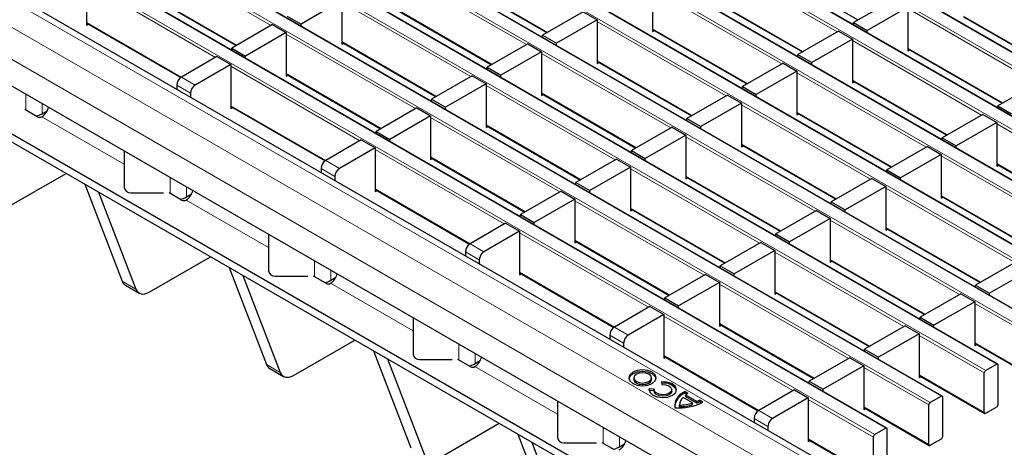
# Model space of a CAD drawing. Units: millimetres. Extents: x 0 to 420, y 0 to 297.
# Drawn here: x 155 to 185, y 28 to 41 of the extents above; entities that cross this region are included whole.
import ezdxf

# ---------------------------------------------------------------- set-up
doc = ezdxf.new("R2010")
doc.units = ezdxf.units.MM

msp = doc.modelspace()

# ---------------------------------------------------------------- linework, layer by layer
at = {"color": 8, "linetype": 'Continuous', "lineweight": 18}
for p, q in [((193.059, 35.4487), (51.7791, 117.0079)), ((51.4397, 116.812), (192.7196, 35.2528)), ((191.362, 34.469), (50.082, 116.0282)), ((49.7426, 115.8323), (191.0226, 34.2731)), ((189.6649, 33.4893), (48.385, 115.0485)), ((48.0456, 114.8526), (189.3255, 33.2934)), ((46.3485, 113.8729), (187.6284, 32.3137)), ((187.9679, 32.5097), (46.6879, 114.0688)), ((186.2708, 31.53), (44.9909, 113.0891)), ((44.6515, 112.8932), (185.9314, 31.334)), ((184.5737, 30.5503), (43.2938, 112.1094)), ((42.9544, 111.9135), (184.2343, 30.3543)), ((182.8767, 29.5706), (41.5968, 111.1298)), ((41.2573, 110.9338), (182.5373, 29.3746)), ((39.5603, 109.9541), (180.8402, 28.395)), ((181.1796, 28.5909), (39.8997, 110.1501)), ((179.1426, 27.4149), (37.8626, 108.9741)), ((178.4354, 27.0067), (37.1555, 108.5659)), ((178.0112, 26.2719), (36.7312, 107.831)), ((162.3748, 40.9162), (158.4263, 43.1956)), ((179.6905, 40.717), (175.742, 42.9964)), ((170.1841, 40.3268), (166.2356, 42.6062)), ((160.6778, 39.9365), (156.7293, 42.2159)), ((167.9327, 42.3774), (170.8345, 40.7022)), ((158.4263, 41.9871), (161.3281, 40.312)), ((177.9934, 39.7373), (174.0449, 42.0167)), ((168.4871, 39.3471), (164.5386, 41.6265)), ((175.742, 41.7879), (178.6438, 40.1128)), ((166.2356, 41.3977), (169.1374, 39.7225)), ((185.8027, 39.1479), (181.8542, 41.4273)), ((156.7293, 41.0074), (159.6311, 39.3323)), ((176.2963, 38.7576), (172.3479, 41.037)), ((183.5513, 41.1985), (186.4531, 39.5233)), ((174.0449, 40.8082), (176.9467, 39.1331)), ((166.79, 38.3674), (162.8415, 40.6468)), ((164.5386, 40.418), (167.4404, 38.7428)), ((184.1056, 38.1682), (180.1572, 40.4476)), ((174.5993, 37.7779), (170.6508, 40.0573)), ((181.8542, 40.2188), (184.756, 38.5436)), ((172.3479, 39.8285), (175.2497, 38.1534)), ((165.0929, 37.3877), (161.1445, 39.6671)), ((182.4086, 37.1885), (178.4601, 39.4679)), ((159.6313, 39.3324), (160.0555, 39.0875)), ((162.8415, 39.4383), (165.7433, 37.7631)), ((180.1572, 39.2391), (183.0589, 37.5639)), ((159.9141, 38.8425), (159.4898, 39.0874)), ((172.9022, 36.7982), (168.9538, 39.0776)), ((154.8746, 38.3224), (154.8746, 38.8118)), ((170.6508, 38.8489), (173.5526, 37.1737)), ((155.3696, 38.2138), (155.3696, 38.526)), ((161.1445, 38.4586), (164.0463, 36.7834)), ((180.7115, 36.2088), (176.763, 38.4882)), ((178.4601, 38.2594), (181.3619, 36.5842)), ((157.8869, 36.6644), (155.364, 38.1208)), ((171.2052, 35.8186), (167.2567, 38.098)), ((168.9538, 37.8692), (171.8555, 36.194)), ((188.5208, 35.6193), (184.5723, 37.8988)), ((179.0145, 35.2291), (175.066, 37.5085)), ((169.5081, 34.8389), (165.5596, 37.1183)), ((176.763, 37.2797), (179.6648, 35.6046)), ((164.0464, 36.7835), (164.4707, 36.5386)), ((167.2567, 36.8895), (170.1585, 35.2143)), ((186.8237, 34.6397), (182.8753, 36.9191)), ((164.3293, 36.2937), (163.905, 36.5386)), ((177.3174, 34.2494), (173.3689, 36.5288)), ((184.5723, 36.6903), (187.4741, 35.0151)), ((159.2898, 35.7735), (159.2898, 36.263)), ((175.066, 36.3), (177.9678, 34.6249)), ((159.7848, 35.665), (159.7848, 35.9772)), ((165.5596, 35.9098), (168.4614, 34.2346)), ((185.1267, 33.66), (181.1782, 35.9394)), ((162.302, 34.1155), (159.7791, 35.572)), ((175.6203, 33.2697), (171.6719, 35.5491)), ((182.8753, 35.7106), (185.7771, 34.0354)), ((173.3689, 35.3203), (176.2707, 33.6452)), ((183.4296, 32.6803), (179.4812, 34.9597)), ((181.1782, 34.7309), (184.08, 33.0557)), ((173.9233, 32.29), (169.9748, 34.5694)), ((171.6719, 34.3407), (174.5737, 32.6655)), ((168.4616, 34.2347), (168.8859, 33.9898)), ((168.7444, 33.7449), (168.3202, 33.9898)), ((181.7326, 31.7006), (177.7841, 33.98)), ((179.4812, 33.7512), (182.3829, 32.076)), ((163.705, 33.2247), (163.705, 33.7141)), ((164.1999, 33.1162), (164.1999, 33.4284)), ((169.9748, 33.361), (172.8766, 31.6858)), ((157.8197, 33.0916), (158.2439, 32.8466)), ((166.7172, 31.5667), (164.1943, 33.0231)), ((180.0355, 30.7209), (176.087, 33.0003)), ((177.7841, 32.7715), (180.6859, 31.0963)), ((185.889, 31.2605), (183.8963, 32.4109)), ((178.3385, 29.7412), (174.39, 32.0206)), ((172.8768, 31.6859), (173.301, 31.441)), ((176.087, 31.7918), (178.9888, 30.1167)), ((173.1596, 31.196), (172.7354, 31.4409)), ((184.1919, 30.2809), (182.1993, 31.4312)), ((168.1201, 30.6759), (168.1201, 31.1653)), ((183.8963, 31.2024), (185.889, 30.0521)), ((168.6151, 30.5673), (168.6151, 30.8796)), ((174.39, 30.8121), (177.2918, 29.137)), ((162.2349, 30.5427), (162.6591, 30.2978)), ((171.1324, 29.0179), (168.6095, 30.4743)), ((182.4948, 29.3012), (180.5022, 30.4515)), ((182.1993, 30.2227), (184.1919, 29.0724)), ((180.7978, 28.3215), (178.8052, 29.4718)), ((180.5022, 29.243), (182.4948, 28.0927)), ((177.292, 29.1371), (177.7162, 28.8921)), ((172.5353, 28.1271), (172.5353, 28.6165)), ((177.5748, 28.6472), (177.1505, 28.8921)), ((173.0303, 28.0185), (173.0303, 28.3307)), ((178.8052, 28.2633), (180.7978, 27.113))]:
    msp.add_line(p, q, dxfattribs=at)
at = {"color": 7, "linetype": 'Continuous', "lineweight": 25}
for p, q in [((193.089, 35.4517), (51.8091, 117.0109)), ((191.392, 34.472), (50.112, 116.0312)), ((189.6949, 33.4923), (48.415, 115.0515)), ((187.9979, 32.5126), (46.7179, 114.0718)), ((186.3008, 31.5329), (45.0209, 113.0921)), ((184.6037, 30.5532), (43.3238, 112.1124)), ((182.9067, 29.5736), (41.6267, 111.1327)), ((181.2096, 28.5939), (39.9297, 110.153)), ((179.4425, 27.4446), (38.1626, 109.0038)), ((178.2233, 23.863), (138.696, 46.6817)), ((178.2233, 23.6181), (138.696, 46.4367)), ((178.0112, 25.4553), (143.5397, 45.3553)), ((177.439, 42.7473), (180.3232, 41.0823)), ((156.7293, 42.2649), (156.7293, 40.9258)), ((167.9327, 42.3571), (170.8169, 40.6921)), ((158.4263, 41.9668), (161.3106, 40.3018)), ((174.0449, 42.0657), (174.0449, 40.7266)), ((164.5386, 41.6755), (163.2941, 40.957)), ((164.5386, 41.6755), (164.5386, 40.3363)), ((175.742, 41.7676), (178.6262, 40.1026)), ((181.4299, 41.7212), (180.1854, 41.0027)), ((166.2356, 41.3774), (169.1198, 39.7124)), ((171.9236, 41.3309), (170.6791, 40.6125)), ((171.9236, 41.3309), (172.3479, 41.086)), ((181.8542, 41.4763), (180.6097, 40.7578)), ((181.8542, 41.4763), (181.8542, 40.1371)), ((156.7293, 40.9871), (159.6145, 39.3215)), ((162.8698, 41.2019), (163.2941, 40.957)), ((172.3479, 41.086), (171.1034, 40.3676)), ((172.3479, 41.086), (172.3479, 39.7469)), ((180.1854, 41.0027), (180.6097, 40.7578)), ((180.1854, 40.9414), (180.1854, 41.0027)), ((183.5513, 41.1782), (186.4355, 39.5132)), ((156.7293, 40.9258), (156.7824, 40.9565)), ((162.4173, 40.9407), (161.1728, 40.2223)), ((162.8415, 40.6958), (161.597, 39.9773)), ((162.4173, 40.9407), (162.8415, 40.6958)), ((162.8415, 40.6958), (162.8415, 39.3566)), ((163.2941, 40.8957), (163.2941, 40.957)), ((174.0449, 40.7879), (176.9291, 39.1229)), ((174.0449, 40.7266), (174.0981, 40.7573)), ((179.7329, 40.7415), (178.4884, 40.0231)), ((179.7329, 40.7415), (180.1572, 40.4966)), ((180.6097, 40.6965), (180.6097, 40.7578)), ((164.5386, 40.3977), (167.4228, 38.7327)), ((164.5386, 40.3363), (164.5917, 40.367)), ((170.6791, 40.6125), (171.1034, 40.3676)), ((170.6791, 40.5511), (170.6791, 40.6125)), ((171.1034, 40.3062), (171.1034, 40.3676)), ((180.1572, 40.4966), (178.9126, 39.7781)), ((180.1572, 40.4966), (180.1572, 39.1574)), ((161.1728, 40.2223), (161.597, 39.9773)), ((161.1728, 40.1609), (161.1728, 40.2223)), ((170.2265, 40.3513), (168.982, 39.6328)), ((170.6508, 40.1063), (169.4063, 39.3879)), ((170.2265, 40.3513), (170.6508, 40.1063)), ((170.6508, 40.1063), (170.6508, 38.7672)), ((181.8542, 40.1985), (184.7384, 38.5335)), ((181.8542, 40.1371), (181.9074, 40.1678)), ((160.7202, 39.961), (159.6313, 39.3324)), ((160.7202, 39.961), (161.1445, 39.7161)), ((161.597, 39.916), (161.597, 39.9773)), ((172.3479, 39.8083), (175.2321, 38.1432)), ((172.3479, 39.7469), (172.401, 39.7776)), ((178.0358, 39.7618), (176.7913, 39.0434)), ((178.0358, 39.7618), (178.4601, 39.5169)), ((178.4884, 40.0231), (178.9126, 39.7781)), ((178.4884, 39.9617), (178.4884, 40.0231)), ((178.9126, 39.7168), (178.9126, 39.7781)), ((161.1445, 39.7161), (160.0555, 39.0875)), ((161.1445, 39.7161), (161.1445, 38.377)), ((168.982, 39.6328), (169.4063, 39.3879)), ((168.982, 39.5715), (168.982, 39.6328)), ((178.4601, 39.5169), (177.2156, 38.7984)), ((178.4601, 39.5169), (178.4601, 38.1778)), ((162.8415, 39.418), (165.7257, 37.753)), ((162.8415, 39.3566), (162.8947, 39.3873)), ((168.5295, 39.3716), (167.285, 38.6531)), ((168.5295, 39.3716), (168.9538, 39.1266)), ((169.4063, 39.3265), (169.4063, 39.3879)), ((180.1572, 39.2188), (183.0414, 37.5538)), ((180.1572, 39.1574), (180.2103, 39.1881)), ((185.8451, 39.1724), (184.6006, 38.4539)), ((159.4898, 39.0874), (159.4898, 38.9631)), ((168.9538, 39.1266), (167.7092, 38.4082)), ((168.9538, 39.1266), (168.9538, 37.7875)), ((176.7913, 39.0434), (177.2156, 38.7984)), ((176.7913, 38.982), (176.7913, 39.0434)), ((159.9141, 38.8425), (159.9141, 38.7181)), ((167.285, 38.6531), (167.7092, 38.4082)), ((167.285, 38.5918), (167.285, 38.6531)), ((170.6508, 38.8286), (173.535, 37.1635)), ((170.6508, 38.7672), (170.704, 38.7979)), ((176.3388, 38.7821), (175.0943, 38.0637)), ((176.3388, 38.7821), (176.763, 38.5372)), ((177.2156, 38.7371), (177.2156, 38.7984)), ((155.2232, 38.1212), (154.8433, 38.3404)), ((155.3696, 38.2138), (155.5281, 38.3053)), ((161.1445, 38.4383), (164.0297, 36.7727)), ((161.1445, 38.377), (161.1976, 38.4076)), ((166.8324, 38.3919), (165.5879, 37.6734)), ((166.8324, 38.3919), (167.2567, 38.147)), ((167.7092, 38.3468), (167.7092, 38.4082)), ((176.763, 38.5372), (175.5185, 37.8188)), ((176.763, 38.5372), (176.763, 37.1981)), ((184.6006, 38.4539), (185.0249, 38.209)), ((184.6006, 38.3926), (184.6006, 38.4539)), ((155.364, 38.1208), (155.3644, 38.121)), ((167.2567, 38.147), (166.0122, 37.4285)), ((167.2567, 38.147), (167.2567, 36.8078)), ((175.0943, 38.0637), (175.5185, 37.8188)), ((175.0943, 38.0023), (175.0943, 38.0637)), ((178.4601, 38.2391), (181.3443, 36.5741)), ((178.4601, 38.1778), (178.5132, 38.2084)), ((184.1481, 38.1927), (182.9036, 37.4742)), ((184.5723, 37.9477), (183.3278, 37.2293)), ((184.1481, 38.1927), (184.5723, 37.9477)), ((184.5723, 37.9477), (184.5723, 36.6086)), ((165.5879, 37.6734), (166.0122, 37.4285)), ((165.5879, 37.6121), (165.5879, 37.6734)), ((168.9538, 37.8489), (171.838, 36.1839)), ((168.9538, 37.7875), (169.0069, 37.8182)), ((174.6417, 37.8024), (173.3972, 37.084)), ((174.6417, 37.8024), (175.066, 37.5575)), ((175.5185, 37.7574), (175.5185, 37.8188)), ((165.1354, 37.4122), (164.0464, 36.7835)), ((165.1354, 37.4122), (165.5596, 37.1673)), ((166.0122, 37.3672), (166.0122, 37.4285)), ((175.066, 37.5575), (173.8215, 36.8391)), ((175.066, 37.5575), (175.066, 36.2184)), ((182.9036, 37.4742), (183.3278, 37.2293)), ((182.9036, 37.4129), (182.9036, 37.4742)), ((157.8869, 37.0728), (157.8869, 35.9549)), ((165.5596, 37.1673), (164.4707, 36.5386)), ((165.5596, 37.1673), (165.5596, 35.8281)), ((173.3972, 37.084), (173.8215, 36.8391)), ((173.3972, 37.0226), (173.3972, 37.084)), ((176.763, 37.2594), (179.6473, 35.5944)), ((176.763, 37.1981), (176.8162, 37.2287)), ((182.451, 37.213), (181.2065, 36.4945)), ((182.451, 37.213), (182.8753, 36.9681)), ((183.3278, 37.168), (183.3278, 37.2293)), ((167.2567, 36.8692), (170.1409, 35.2042)), ((167.2567, 36.8078), (167.3098, 36.8385)), ((172.9447, 36.8227), (171.7002, 36.1043)), ((172.9447, 36.8227), (173.3689, 36.5778)), ((173.8215, 36.7777), (173.8215, 36.8391)), ((182.8753, 36.9681), (181.6308, 36.2496)), ((182.8753, 36.9681), (182.8753, 35.6289)), ((163.905, 36.5386), (163.905, 36.4142)), ((173.3689, 36.5778), (172.1244, 35.8594)), ((173.3689, 36.5778), (173.3689, 35.2387)), ((181.2065, 36.4945), (181.6308, 36.2496)), ((181.2065, 36.4332), (181.2065, 36.4945)), ((184.5723, 36.67), (187.4565, 35.005)), ((184.5723, 36.6086), (184.6255, 36.6393)), ((154.2274, 35.3032), (156.1046, 36.3869)), ((164.3293, 36.2937), (164.3293, 36.1693)), ((175.066, 36.2797), (177.9502, 34.6147)), ((175.066, 36.2184), (175.1191, 36.2491)), ((180.754, 36.2333), (179.5094, 35.5149)), ((180.754, 36.2333), (181.1782, 35.9884)), ((181.6308, 36.1883), (181.6308, 36.2496)), ((156.6774, 36.0563), (157.8197, 33.0916)), ((165.5596, 35.8895), (168.4448, 34.2239)), ((165.5596, 35.8281), (165.6128, 35.8588)), ((171.2476, 35.843), (170.0031, 35.1246)), ((171.2476, 35.843), (171.6719, 35.5981)), ((171.7002, 36.1043), (172.1244, 35.8594)), ((171.7002, 36.0429), (171.7002, 36.1043)), ((172.1244, 35.798), (172.1244, 35.8594)), ((181.1782, 35.9884), (179.9337, 35.2699)), ((181.1782, 35.9884), (181.1782, 34.6492)), ((157.1016, 35.8114), (158.2439, 32.8466)), ((158.0869, 35.7916), (159.0869, 35.7916)), ((159.6383, 35.5723), (159.2585, 35.7916)), ((159.7791, 35.572), (159.7795, 35.5722)), ((159.7848, 35.665), (159.9433, 35.7565)), ((171.6719, 35.5981), (170.4274, 34.8797)), ((171.6719, 35.5981), (171.6719, 34.259)), ((182.8753, 35.6903), (185.7595, 34.0253)), ((182.8753, 35.6289), (182.9284, 35.6596)), ((173.3689, 35.3), (176.2531, 33.635)), ((173.3689, 35.2387), (173.4221, 35.2694)), ((179.0569, 35.2536), (177.8124, 34.5352)), ((179.0569, 35.2536), (179.4812, 35.0087)), ((179.5094, 35.5149), (179.9337, 35.2699)), ((179.5094, 35.4535), (179.5094, 35.5149)), ((179.9337, 35.2086), (179.9337, 35.2699)), ((170.0031, 35.1246), (170.4274, 34.8797)), ((170.0031, 35.0633), (170.0031, 35.1246)), ((179.4812, 35.0087), (178.2367, 34.2902)), ((179.4812, 35.0087), (179.4812, 33.6696)), ((169.5506, 34.8634), (168.4616, 34.2347)), ((169.5506, 34.8634), (169.9748, 34.6184)), ((170.4274, 34.8183), (170.4274, 34.8797)), ((181.1782, 34.7106), (184.0624, 33.0456)), ((181.1782, 34.6492), (181.2314, 34.6799)), ((162.302, 34.524), (162.302, 33.4061)), ((169.9748, 34.6184), (168.8859, 33.9898)), ((169.9748, 34.6184), (169.9748, 33.2793)), ((177.8124, 34.5352), (178.2367, 34.2902)), ((177.8124, 34.4738), (177.8124, 34.5352)), ((171.6719, 34.3204), (174.5561, 32.6553)), ((171.6719, 34.259), (171.725, 34.2897)), ((177.3598, 34.2739), (176.1153, 33.5555)), ((177.3598, 34.2739), (177.7841, 34.029)), ((178.2367, 34.2289), (178.2367, 34.2902)), ((158.6426, 32.7544), (160.5198, 33.8381)), ((168.3202, 33.9898), (168.3202, 33.8654)), ((168.7444, 33.7449), (168.7444, 33.6205)), ((177.7841, 34.029), (176.5396, 33.3105)), ((177.7841, 34.029), (177.7841, 32.6899)), ((179.4812, 33.7309), (182.3654, 32.0659)), ((161.0925, 33.5075), (162.2349, 30.5427)), ((176.1153, 33.5555), (176.5396, 33.3105)), ((176.1153, 33.4941), (176.1153, 33.5555)), ((179.4812, 33.6696), (179.5343, 33.7002)), ((185.1691, 33.6845), (183.9246, 32.966)), ((185.5934, 33.4395), (184.3489, 32.7211)), ((161.5168, 33.2625), (162.6591, 30.2978)), ((162.502, 33.2428), (163.502, 33.2428)), ((164.0535, 33.0235), (163.6737, 33.2428)), ((164.1999, 33.1162), (164.3584, 33.2077)), ((169.9748, 33.3407), (172.86, 31.6751)), ((169.9748, 33.2793), (170.028, 33.31)), ((175.6628, 33.2942), (174.4183, 32.5758)), ((175.6628, 33.2942), (176.087, 33.0493)), ((176.5396, 33.2492), (176.5396, 33.3105)), ((157.9184, 32.9696), (158.3426, 32.7247)), ((164.1943, 33.0231), (164.1947, 33.0234)), ((176.087, 33.0493), (174.8425, 32.3309)), ((176.087, 33.0493), (176.087, 31.7102)), ((183.9246, 32.966), (184.3489, 32.7211)), ((183.9246, 32.9047), (183.9246, 32.966)), ((174.4183, 32.5758), (174.8425, 32.3309)), ((174.4183, 32.5144), (174.4183, 32.5758)), ((177.7841, 32.7512), (180.6683, 31.0862)), ((177.7841, 32.6899), (177.8372, 32.7205)), ((183.4721, 32.7048), (182.2276, 31.9863)), ((183.4721, 32.7048), (183.8963, 32.4599)), ((184.3489, 32.6597), (184.3489, 32.7211)), ((173.9657, 32.3145), (172.8768, 31.6859)), ((173.9657, 32.3145), (174.39, 32.0696)), ((174.8425, 32.2695), (174.8425, 32.3309)), ((183.8963, 32.4599), (182.6518, 31.7414)), ((183.8963, 32.4599), (183.8963, 31.1207)), ((166.7172, 31.9752), (166.7172, 30.8572)), ((174.39, 32.0696), (173.301, 31.441)), ((174.39, 32.0696), (174.39, 30.7305)), ((182.2276, 31.9863), (182.6518, 31.7414)), ((182.2276, 31.925), (182.2276, 31.9863)), ((176.087, 31.7715), (178.9713, 30.1065)), ((176.087, 31.7102), (176.1402, 31.7409)), ((181.775, 31.7251), (180.5305, 31.0066)), ((181.775, 31.7251), (182.1993, 31.4802)), ((182.6518, 31.6801), (182.6518, 31.7414)), ((172.7354, 31.4409), (172.7354, 31.3166)), ((182.1993, 31.4802), (180.9548, 30.7617)), ((182.1993, 31.4802), (182.1993, 30.141)), ((163.0578, 30.2056), (164.935, 31.2893)), ((173.1596, 31.196), (173.1596, 31.0717)), ((183.8963, 31.1821), (185.9014, 30.0246)), ((183.8963, 31.1207), (183.9495, 31.1514)), ((165.5077, 30.9586), (166.65, 27.9939)), ((174.39, 30.7918), (177.2752, 29.1262)), ((174.39, 30.7305), (174.4431, 30.7612)), ((180.078, 30.7454), (178.8334, 30.027)), ((180.078, 30.7454), (180.5022, 30.5005)), ((180.5305, 31.0066), (180.9548, 30.7617)), ((180.5305, 30.9453), (180.5305, 31.0066)), ((180.9548, 30.7004), (180.9548, 30.7617)), ((162.3336, 30.4208), (162.7578, 30.1759)), ((165.932, 30.7137), (167.0743, 27.749)), ((166.9172, 30.6939), (167.9172, 30.6939)), ((168.4687, 30.4747), (168.0889, 30.6939)), ((168.6095, 30.4743), (168.6099, 30.4746)), ((168.6151, 30.5673), (168.7736, 30.6588)), ((180.5022, 30.5005), (179.2577, 29.782)), ((180.5022, 30.5005), (180.5022, 29.1613)), ((184.5737, 30.5503), (184.2343, 30.3543)), ((184.6162, 29.3173), (184.6162, 30.5258)), ((173.4691, 30.1293), (173.4691, 30.0803)), ((174.0091, 30.0803), (174.0091, 30.1293)), ((182.1993, 30.2024), (184.2043, 29.0449)), ((182.1993, 30.141), (182.2524, 30.1717)), ((184.1919, 29.0724), (184.1919, 30.2809)), ((174.3163, 30.0119), (174.332, 29.9258)), ((178.8334, 30.027), (179.2577, 29.782)), ((178.8334, 29.9656), (178.8334, 30.027)), ((174.0917, 29.787), (173.9426, 29.7961)), ((173.9426, 29.7471), (173.9426, 29.7961)), ((174.0903, 29.7381), (173.9426, 29.7471)), ((174.0903, 29.7707), (174.0903, 29.7217)), ((174.6303, 29.7217), (174.6303, 29.7707)), ((175.269, 29.3637), (174.9805, 29.5302)), ((175.1248, 29.6527), (175.0272, 29.709)), ((175.0272, 29.66), (175.0272, 29.709)), ((175.0855, 29.6264), (175.0272, 29.66)), ((175.3963, 29.4078), (175.0569, 29.6037)), ((175.0569, 29.5547), (175.0569, 29.6037)), ((175.3963, 29.3588), (175.0569, 29.5547)), ((178.3809, 29.7657), (177.292, 29.1371)), ((178.8052, 29.5208), (177.7162, 28.8921)), ((178.3809, 29.7657), (178.8052, 29.5208)), ((178.8052, 29.5208), (178.8052, 28.1817)), ((179.2577, 29.7207), (179.2577, 29.782)), ((182.8767, 29.5706), (182.5373, 29.3746)), ((182.9191, 28.3376), (182.9191, 29.5461)), ((171.1324, 29.4264), (171.1324, 28.3084)), ((174.8696, 29.3167), (174.8696, 29.2677)), ((174.8696, 29.2677), (174.8702, 29.251)), ((174.8702, 29.251), (174.8702, 29.3)), ((175.269, 29.3147), (175.269, 29.3637)), ((175.3963, 29.3588), (175.3963, 29.4078)), ((175.5787, 29.3906), (175.4812, 29.447)), ((175.4812, 29.398), (175.4812, 29.447)), ((175.5359, 29.3664), (175.4812, 29.398)), ((180.5022, 29.2227), (182.5073, 28.0652)), ((182.4948, 28.0927), (182.4948, 29.3012)), ((184.2343, 29.0479), (184.5737, 29.2438)), ((180.5022, 29.1613), (180.5554, 29.192)), ((167.473, 27.6568), (169.3502, 28.7405)), ((177.1505, 28.8921), (177.1505, 28.7678)), ((177.5748, 28.6472), (177.5748, 28.5228)), ((169.9229, 28.4098), (171.0652, 25.4451)), ((180.7978, 27.113), (180.7978, 28.3215)), ((181.1796, 28.5909), (180.8402, 28.395)), ((181.2221, 27.3579), (181.2221, 28.5664)), ((170.3472, 28.1649), (171.4895, 25.2002)), ((171.3324, 28.1451), (172.3324, 28.1451)), ((172.8839, 27.9258), (172.504, 28.1451)), ((173.0303, 28.0185), (173.1888, 28.11)), ((178.8052, 28.243), (180.8102, 27.0855)), ((178.8052, 28.1817), (178.8583, 28.2123)), ((182.5373, 28.0682), (182.8767, 28.2641))]:
    msp.add_line(p, q, dxfattribs=at)
at = {"color": 7, "linetype": 'Continuous', "lineweight": 25, "flags": 128}
for points in [[(158.2439, 32.8466), (158.2707, 32.794), (158.306, 32.7518), (158.3492, 32.7211), (158.3993, 32.7025), (158.455, 32.6966), (158.515, 32.7034), (158.5781, 32.7229), (158.6426, 32.7544)], [(162.6591, 30.2978), (162.6858, 30.2451), (162.7212, 30.203), (162.7644, 30.1723), (162.8144, 30.1537), (162.8701, 30.1478), (162.9302, 30.1546), (162.9933, 30.174), (163.0578, 30.2056)], [(174.0361, 29.9579), (174.1272, 30.0365), (174.1591, 30.1293), (174.1272, 30.2221), (174.0361, 30.3008), (173.8999, 30.3533), (173.7391, 30.3718), (173.5784, 30.3533), (173.4421, 30.3008), (173.3511, 30.2221), (173.3191, 30.1293), (173.3511, 30.0365), (173.4421, 29.9579), (173.5784, 29.9053), (173.7391, 29.8868), (173.8999, 29.9053), (174.0361, 29.9579)], [(174.157, 30.1048), (174.1272, 30.1731), (174.0361, 30.2518), (173.8999, 30.3043), (173.7391, 30.3228), (173.5784, 30.3043), (173.4421, 30.2518), (173.3511, 30.1731), (173.3213, 30.1048)], [(173.93, 30.0191), (173.9886, 30.0697), (174.0091, 30.1293), (173.9886, 30.189), (173.93, 30.2395), (173.8425, 30.2733), (173.7391, 30.2852), (173.6358, 30.2733), (173.5482, 30.2395), (173.4897, 30.189), (173.4691, 30.1293), (173.4897, 30.0697), (173.5482, 30.0191), (173.6358, 29.9853), (173.7391, 29.9734), (173.8425, 29.9853), (173.93, 30.0191)], [(173.4691, 30.0803), (173.4897, 30.0207), (173.5482, 29.9701), (173.6358, 29.9363), (173.7391, 29.9244), (173.8425, 29.9363), (173.93, 29.9701)], [(173.93, 29.9701), (173.9886, 30.0207), (174.0091, 30.0803)], [(173.9426, 29.7961), (173.9597, 29.6978), (174.0433, 29.6117), (174.1794, 29.5519), (174.3456, 29.5284), (174.5142, 29.5452), (174.6572, 29.5993), (174.751, 29.6819), (174.78, 29.7792), (174.7393, 29.8751), (174.6358, 29.9537), (174.4865, 30.002), (174.3163, 30.0119)], [(174.332, 29.9258), (174.4414, 29.9194), (174.5374, 29.8884), (174.6039, 29.8378), (174.6301, 29.7762), (174.6115, 29.7136), (174.5512, 29.6605), (174.4592, 29.6257), (174.3508, 29.615), (174.244, 29.6301), (174.1565, 29.6685), (174.1027, 29.7239), (174.0917, 29.787)], [(174.6303, 29.7217), (174.6115, 29.6646), (174.5512, 29.6115), (174.4592, 29.5767), (174.3508, 29.566), (174.244, 29.5811), (174.1565, 29.6195), (174.1027, 29.6749), (174.0903, 29.7217)]]:
    msp.add_lwpolyline(points, dxfattribs=at)
at = {"color": 7, "linetype": 'Continuous', "lineweight": 25}
for centre, radius, start, end in [((159.7969, 39.0735), 0.3074, 122.60548, 177.39452), ((160.2211, 38.8285), 0.3074, 122.60548, 177.39452), ((155.1063, 38.5168), 0.4724, 303.10703, 347.19424), ((154.9626, 38.9357), 0.8287, 286.04982, 299.41247), ((155.2939, 38.2578), 0.1539, 242.63319, 297.08289), ((164.2121, 36.5246), 0.3074, 122.60548, 177.39452), ((164.6363, 36.2797), 0.3074, 122.60548, 177.39452), ((158.0702, 35.9753), 0.1845, 186.35134, 275.18258), ((159.5215, 35.968), 0.4724, 303.10703, 347.19424), ((159.3778, 36.3869), 0.8287, 286.04982, 299.41247), ((159.7091, 35.709), 0.1539, 242.63319, 297.08289), ((168.6272, 33.9758), 0.3074, 122.60548, 177.39452), ((169.0515, 33.7309), 0.3074, 122.60548, 177.39452), ((162.4854, 33.4265), 0.1845, 186.35134, 275.18258), ((163.9367, 33.4191), 0.4724, 303.10703, 347.19424), ((158.0388, 33.1681), 0.2321, 199.24619, 238.74167), ((163.793, 33.838), 0.8287, 286.04982, 299.41247), ((164.1242, 33.1602), 0.1539, 242.63319, 297.08289), ((173.0424, 31.427), 0.3074, 122.60548, 177.39452), ((173.4667, 31.1821), 0.3074, 122.60548, 177.39452), ((166.9005, 30.8776), 0.1845, 186.35134, 275.18258), ((168.3518, 30.8703), 0.4724, 303.10703, 347.19424), ((162.454, 30.6192), 0.2321, 199.24619, 238.74167), ((168.2081, 31.2892), 0.8287, 286.04982, 299.41247), ((168.5394, 30.6113), 0.1539, 242.63319, 297.08289), ((184.5903, 30.53), 0.0262, 350.78596, 129.20329), ((184.284, 30.2767), 0.0922, 122.60548, 177.39452), ((174.4104, 29.5602), 0.4121, 26.84071, 101.9357), ((175.2242, 29.1884), 0.5111, 112.67396, 171.36587), ((175.2007, 29.2645), 0.4772, 111.32532, 185.75098), ((175.1524, 29.3063), 0.2823, 127.51705, 181.28201), ((175.4011, 29.1982), 0.5319, 121.30133, 130.32783), ((182.8932, 29.5503), 0.0262, 350.78596, 129.20329), ((174.8668, 30.704), 1.4939, 264.59054, 298.46065), ((174.9052, 30.3617), 1.0622, 268.11371, 290.03056), ((174.9052, 30.3127), 1.0622, 268.11371, 290.03056), ((175.1291, 30.0978), 0.74, 291.16806, 298.40978), ((175.1291, 30.0488), 0.74, 291.16806, 298.40978), ((182.587, 29.297), 0.0922, 122.60548, 177.39452), ((184.5241, 29.3215), 0.0922, 302.60548, 357.39452), ((177.4576, 28.8781), 0.3074, 122.60548, 177.39452), ((184.2178, 29.0682), 0.0262, 170.78596, 309.20329), ((177.8818, 28.6332), 0.3074, 122.60548, 177.39452), ((180.8899, 28.3173), 0.0922, 122.60548, 177.39452), ((181.1962, 28.5706), 0.0262, 350.78596, 129.20329), ((182.827, 28.3418), 0.0922, 302.60548, 357.39452), ((171.3157, 28.3288), 0.1845, 186.35134, 275.18258), ((172.6233, 28.7404), 0.8287, 286.04982, 299.41247), ((172.767, 28.3215), 0.4724, 303.10703, 347.19424), ((182.5207, 28.0885), 0.0262, 170.78596, 309.20329)]:
    msp.add_arc(centre, radius, start, end, dxfattribs=at)

doc.saveas('drawing.dxf')
